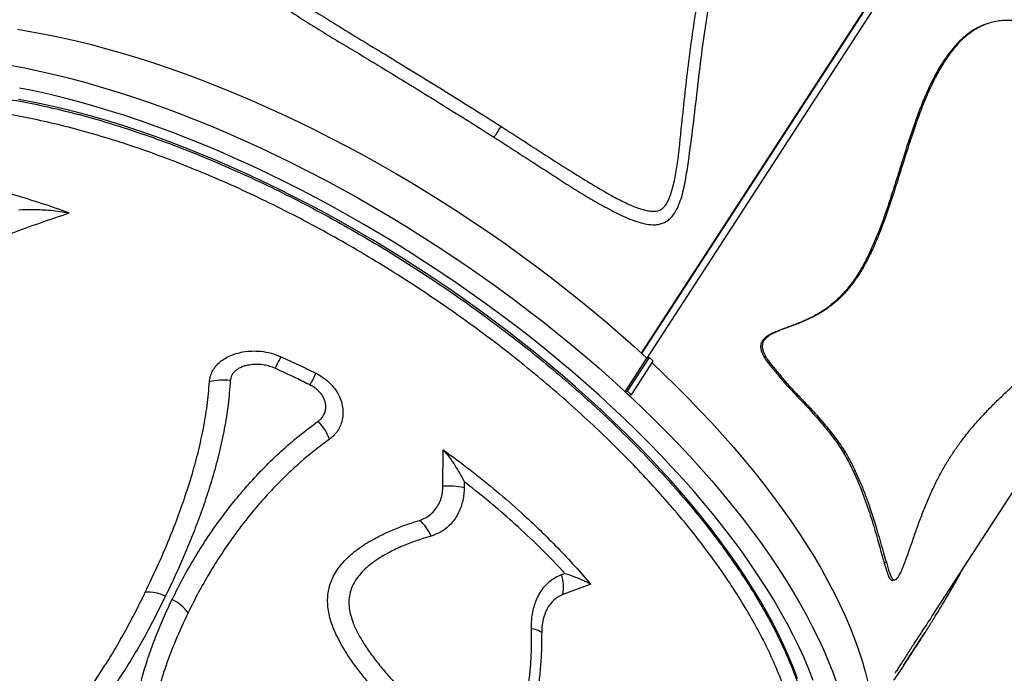
# Model space of a CAD drawing. Units: inches. Extents: x 225.4 to 237.5, y 94.3 to 114.8.
# Drawn here: x 234.8 to 235.4, y 105.4 to 105.8 of the extents above; entities that cross this region are included whole.
import ezdxf

# ---------------------------------------------------------------- set-up
doc = ezdxf.new("R2010")
doc.units = ezdxf.units.IN
doc.header["$MEASUREMENT"] = 0
doc.layers.get('0').update_dxf_attribs({"true_color": 0xc2ced6})

msp = doc.modelspace()

# ---------------------------------------------------------------- linework, layer by layer
at = {"lineweight": 25}
for p, q in [((235.20111, 105.60247), (235.66668, 106.31977)), ((235.66363, 106.31595), (235.20076, 105.6028)), ((235.20459, 105.59932), (235.6701, 106.31654)), ((235.39608, 105.42665), (235.7881, 106.03064)), ((235.4353, 105.82456), (235.43421, 105.82426)), ((235.18992, 105.57679), (235.20455, 105.59931)), ((235.19152, 105.57723), (235.20614, 105.59976)), ((235.19416, 105.57479), (235.20878, 105.59731)), ((235.20455, 105.59931), (235.20614, 105.59976)), ((235.20614, 105.59976), (235.20878, 105.59731)), ((235.29078, 105.59012), (235.29188, 105.59042)), ((235.18992, 105.57679), (235.19152, 105.57723)), ((235.19152, 105.57723), (235.19416, 105.57479)), ((235.19416, 105.57479), (235.19256, 105.57434)), ((235.06766, 105.51338), (235.06774, 105.53792)), ((235.3377, 105.53612), (235.33652, 105.5358)), ((235.08191, 105.51644), (235.08188, 105.51235)), ((235.36374, 105.46203), (235.36515, 105.46241)), ((235.14725, 105.45409), (235.14954, 105.4549)), ((235.16681, 105.44756), (235.14813, 105.44068)), ((235.36954, 105.45025), (235.37104, 105.45064)), ((235.37665, 105.39306), (235.39074, 105.41477))]:
    msp.add_line(p, q, dxfattribs=at)
at = {"lineweight": 25, "flags": 128}
for points in [[(234.78227, 105.82006), (234.7919, 105.81845), (234.80168, 105.81661), (234.81159, 105.81454), (234.82163, 105.81225), (234.83178, 105.80974), (234.84204, 105.807), (234.85241, 105.80405), (234.86287, 105.80088), (234.87341, 105.79749), (234.88403, 105.7939), (234.89472, 105.79009), (234.90546, 105.78608), (234.91626, 105.78187), (234.9271, 105.77746), (234.93798, 105.77286), (234.94888, 105.76806), (234.9598, 105.76307), (234.97072, 105.7579), (234.98165, 105.75255), (234.99256, 105.74703), (235.00346, 105.74133), (235.01433, 105.73547), (235.02516, 105.72944), (235.03595, 105.72326), (235.04669, 105.71693), (235.05736, 105.71045), (235.06797, 105.70382), (235.0785, 105.69706), (235.08894, 105.69017), (235.09929, 105.68315), (235.10953, 105.67602), (235.11966, 105.66876), (235.12967, 105.6614), (235.13956, 105.65394), (235.14931, 105.64638), (235.15892, 105.63872), (235.16837, 105.63099), (235.17767, 105.62317), (235.1868, 105.61528), (235.19577, 105.60733), (235.20455, 105.59931)], [(234.77728, 105.79592), (234.78706, 105.79408), (234.79697, 105.79202), (234.80701, 105.78973), (234.81716, 105.78721), (234.82742, 105.78448), (234.83779, 105.78152), (234.84824, 105.77835), (234.85879, 105.77497), (234.86941, 105.77137), (234.8801, 105.76757), (234.89084, 105.76356), (234.90164, 105.75935), (234.91248, 105.75494), (234.92336, 105.75033), (234.93426, 105.74553), (234.94518, 105.74055), (234.9561, 105.73538), (234.96703, 105.73003), (234.97794, 105.7245), (234.98884, 105.71881), (234.99971, 105.71294), (235.01054, 105.70692), (235.02133, 105.70074), (235.03207, 105.6944), (235.04274, 105.68792), (235.05335, 105.6813), (235.06388, 105.67454), (235.07432, 105.66764), (235.08467, 105.66063), (235.09491, 105.65349), (235.10504, 105.64624), (235.11505, 105.63888), (235.12494, 105.63141), (235.13469, 105.62385), (235.1443, 105.6162), (235.15375, 105.60846), (235.16305, 105.60064), (235.17218, 105.59276), (235.18114, 105.5848), (235.18992, 105.57679)], [(235.31609, 105.38311), (235.31318, 105.39058), (235.30997, 105.39815), (235.30646, 105.40579), (235.30267, 105.41352), (235.29859, 105.42132), (235.29423, 105.42918), (235.28959, 105.4371), (235.28467, 105.44508), (235.27948, 105.4531), (235.27403, 105.46116), (235.26831, 105.46925), (235.26233, 105.47737), (235.2561, 105.48551), (235.24962, 105.49367), (235.2429, 105.50183), (235.23593, 105.50999), (235.22874, 105.51814), (235.22132, 105.52629), (235.21368, 105.53441), (235.20583, 105.5425), (235.19777, 105.55056), (235.1895, 105.55859), (235.18104, 105.56656), (235.1724, 105.57449), (235.16357, 105.58235), (235.15457, 105.59015), (235.14541, 105.59788), (235.13609, 105.60553), (235.12661, 105.6131), (235.11699, 105.62057), (235.10724, 105.62795), (235.09736, 105.63523), (235.08736, 105.6424), (235.07724, 105.64945), (235.06703, 105.65639), (235.05672, 105.6632), (235.04632, 105.66987), (235.03585, 105.67642), (235.0253, 105.68282), (235.0147, 105.68907), (235.00404, 105.69517), (234.99334, 105.70111), (234.9826, 105.7069), (234.97184, 105.71251), (234.96106, 105.71796), (234.95027, 105.72323), (234.93948, 105.72831), (234.9287, 105.73322), (234.91793, 105.73794), (234.90719, 105.74246), (234.89649, 105.74679), (234.88583, 105.75092), (234.87523, 105.75485), (234.86468, 105.75858), (234.85421, 105.76209), (234.84381, 105.76539), (234.8335, 105.76848), (234.82328, 105.77136), (234.81317, 105.77401), (234.80316, 105.77644), (234.79328, 105.77865), (234.78353, 105.78064)], [(235.17386, 105.56455), (235.16535, 105.57235), (235.15666, 105.58009), (235.1478, 105.58776), (235.13877, 105.59536), (235.12958, 105.60288), (235.12025, 105.61032), (235.11077, 105.61767), (235.10115, 105.62492), (235.09141, 105.63207), (235.08156, 105.6391), (235.07159, 105.64603), (235.06152, 105.65283), (235.05135, 105.65951), (235.04111, 105.66605), (235.03078, 105.67246), (235.02039, 105.67872), (235.00994, 105.68483), (234.99944, 105.6908), (234.9889, 105.6966), (234.97832, 105.70224), (234.96772, 105.70771), (234.95711, 105.71301), (234.94649, 105.71813), (234.93588, 105.72308), (234.92527, 105.72783), (234.91469, 105.7324), (234.90414, 105.73677), (234.89362, 105.74095), (234.88316, 105.74493), (234.87275, 105.7487), (234.8624, 105.75227), (234.85213, 105.75562), (234.84194, 105.75877), (234.83184, 105.76169), (234.82184, 105.76441), (234.81195, 105.7669), (234.80217, 105.76916), (234.79252, 105.77121), (234.783, 105.77303)], [(235.20799, 105.5961), (235.21571, 105.58878), (235.22405, 105.58065), (235.23219, 105.57248), (235.24012, 105.56429), (235.24783, 105.55606), (235.25532, 105.54782), (235.26258, 105.53956), (235.26962, 105.53129), (235.27641, 105.52303), (235.28296, 105.51478), (235.28926, 105.50654), (235.2953, 105.49831), (235.30108, 105.49012), (235.30661, 105.48196), (235.31186, 105.47384), (235.31684, 105.46576), (235.32155, 105.45774), (235.32597, 105.44977), (235.33011, 105.44188), (235.33397, 105.43405), (235.33753, 105.4263), (235.3408, 105.41864), (235.34378, 105.41106), (235.34646, 105.40359), (235.34884, 105.39621), (235.35091, 105.38894), (235.35269, 105.38179)], [(235.18992, 105.57679), (235.19025, 105.57648), (235.19058, 105.57617), (235.19091, 105.57587), (235.19124, 105.57556), (235.19157, 105.57526), (235.1919, 105.57495), (235.19223, 105.57464), (235.19256, 105.57434)], [(235.19256, 105.57434), (235.20109, 105.56626), (235.20943, 105.55813), (235.21757, 105.54996), (235.2255, 105.54176), (235.23321, 105.53353), (235.2407, 105.52529), (235.24796, 105.51703), (235.255, 105.50877), (235.26179, 105.50051), (235.26834, 105.49225), (235.27463, 105.48401), (235.28068, 105.47579), (235.28646, 105.46759), (235.29199, 105.45943), (235.29724, 105.45131), (235.30222, 105.44323), (235.30693, 105.43521), (235.31135, 105.42725), (235.31549, 105.41935), (235.31935, 105.41152), (235.32291, 105.40378), (235.32618, 105.39611), (235.32916, 105.38854), (235.33184, 105.38106)], [(235.30565, 105.38422), (235.30288, 105.39154), (235.29982, 105.39896), (235.29646, 105.40645), (235.29282, 105.41403), (235.28889, 105.42169), (235.28467, 105.42941), (235.28018, 105.43719), (235.2754, 105.44503), (235.27036, 105.45291), (235.26504, 105.46083), (235.25947, 105.46879), (235.25363, 105.47678), (235.24754, 105.48479), (235.2412, 105.49281), (235.23461, 105.50084), (235.22779, 105.50887), (235.22073, 105.5169), (235.21345, 105.52491), (235.20595, 105.5329), (235.19823, 105.54087), (235.1903, 105.54881), (235.18218, 105.5567), (235.17386, 105.56455)], [(235.1271, 105.41801), (235.12843, 105.41773), (235.12964, 105.41742), (235.13072, 105.41709), (235.13167, 105.41674), (235.13246, 105.41637), (235.1331, 105.41599), (235.13359, 105.41559), (235.13391, 105.41519)]]:
    msp.add_lwpolyline(points, dxfattribs=at)
at = {"lineweight": 25}
for centre, radius, start, end in [((235.05973, 105.54424), 0.11529, 150.89851, 155.24298), ((234.92007, 105.55094), 0.03374, 81.60283, 105.59691), ((234.54797, 105.79412), 0.48036, 333.69591, 334.74617), ((234.95636, 105.53147), 0.03765, 21.01851, 42.80256), ((235.07075, 105.45744), 0.05603, 78.53514, 93.15499), ((235.03533, 105.47023), 0.02618, 21.68191, 50.64317), ((235.12345, 105.4458), 0.02521, 348.28611, 19.21918), ((234.8698, 105.41569), 0.02658, 63.8824, 94.01205), ((234.87462, 105.41267), 0.02712, 35.5732, 65.29793)]:
    msp.add_arc(centre, radius, start, end, dxfattribs=at)
for points, knots in [([(235.51831, 106.36681), (235.5173, 106.36747), (235.51072, 106.3718), (235.49841, 106.37958), (235.48113, 106.38967), (235.4648, 106.39825), (235.44948, 106.40538), (235.43528, 106.41124), (235.42085, 106.4164), (235.40655, 106.42068), (235.39244, 106.42411), (235.37852, 106.42664), (235.36444, 106.42819), (235.35185, 106.42854), (235.34084, 106.42797), (235.33246, 106.42681), (235.32519, 106.42513), (235.31909, 106.42313), (235.31333, 106.42054), (235.30811, 106.4173), (235.30358, 106.4135), (235.29985, 106.40917), (235.29672, 106.40427), (235.29427, 106.39887), (235.29241, 106.39308), (235.29052, 106.38462), (235.28882, 106.3735), (235.28742, 106.35968), (235.28646, 106.3458), (235.2856, 106.33187), (235.2845, 106.31787), (235.28258, 106.3023), (235.2795, 106.28519), (235.27532, 106.26659), (235.27022, 106.24806), (235.26418, 106.2295), (235.25718, 106.21096), (235.24927, 106.19247), (235.24054, 106.17423), (235.23096, 106.15614), (235.22055, 106.13822), (235.20931, 106.12051), (235.19734, 106.10316), (235.18456, 106.08605), (235.17098, 106.06922), (235.15658, 106.0527), (235.14147, 106.03662), (235.12561, 106.02096), (235.10897, 106.00577), (235.09154, 105.99105), (235.07343, 105.97683), (235.0547, 105.9631), (235.0354, 105.94988), (235.0173, 105.93821), (235.00049, 105.92803), (234.98526, 105.91902), (234.97011, 105.90985), (234.95765, 105.90185), (234.94792, 105.89505), (234.94177, 105.8901), (234.93692, 105.88544), (234.93373, 105.88156), (234.93156, 105.87788), (234.93025, 105.87454), (234.9297, 105.87115), (234.9299, 105.86751), (234.93103, 105.86374), (234.9332, 105.85968), (234.93621, 105.85563), (234.94, 105.8516), (234.9442, 105.84781), (234.95046, 105.84274), (234.95895, 105.83643), (234.96996, 105.82896), (234.98147, 105.82164), (234.99335, 105.8144), (235.00548, 105.80716), (235.01913, 105.79897), (235.03432, 105.78971), (235.05111, 105.77941), (235.06801, 105.76894), (235.08496, 105.75836), (235.09626, 105.75121), (235.1019, 105.74765)], [0, 0, 0, 0, 0.002942, 0.019185, 0.035438, 0.051677, 0.064225, 0.076789, 0.089349, 0.101893, 0.113521, 0.125176, 0.136812, 0.148415, 0.156124, 0.163827, 0.169034, 0.17425, 0.179438, 0.184424, 0.189408, 0.194384, 0.199366, 0.205203, 0.211064, 0.216921, 0.23065, 0.244386, 0.25814, 0.271899, 0.285649, 0.299386, 0.317518, 0.335666, 0.353814, 0.371947, 0.39057, 0.409207, 0.427846, 0.446471, 0.465497, 0.484534, 0.503573, 0.522599, 0.542039, 0.561493, 0.580945, 0.600384, 0.620006, 0.639662, 0.659335, 0.67901, 0.698667, 0.718289, 0.732881, 0.747478, 0.762073, 0.776661, 0.784128, 0.791585, 0.796462, 0.801328, 0.804751, 0.80817, 0.811606, 0.815045, 0.819526, 0.824017, 0.829518, 0.83504, 0.840579, 0.846103, 0.858153, 0.870228, 0.882332, 0.894453, 0.906568, 0.918644, 0.934893, 0.951175, 0.967469, 0.983751, 1, 1, 1, 1]), ([(235.51458, 106.361), (235.50957, 106.36425), (235.49952, 106.37076), (235.4841, 106.37996), (235.46839, 106.38862), (235.45235, 106.39657), (235.43602, 106.40371), (235.42093, 106.40932), (235.4072, 106.41363), (235.39489, 106.41689), (235.38244, 106.41948), (235.36986, 106.42132), (235.35876, 106.42218), (235.34922, 106.42234), (235.34126, 106.42199), (235.33333, 106.421), (235.32625, 106.41938), (235.32012, 106.41725), (235.31529, 106.41483), (235.31125, 106.41192), (235.30771, 106.40843), (235.30476, 106.40415), (235.30218, 106.39865), (235.30022, 106.39238), (235.29884, 106.38541), (235.29756, 106.37521), (235.29632, 106.36174), (235.2951, 106.34493), (235.29384, 106.32804), (235.2922, 106.31107), (235.28956, 106.29268), (235.2855, 106.27293), (235.28005, 106.25189), (235.27347, 106.23098), (235.26582, 106.21027), (235.25715, 106.18985), (235.24849, 106.17183), (235.24019, 106.15614), (235.23098, 106.13991), (235.21946, 106.12128), (235.20521, 106.10045), (235.18994, 106.08016), (235.17369, 106.06044), (235.15698, 106.04191), (235.13992, 106.02453), (235.1226, 106.00824), (235.10451, 105.99252), (235.08548, 105.97723), (235.06543, 105.96245), (235.04444, 105.94814), (235.02285, 105.93436), (235.00324, 105.92246), (234.98577, 105.91231), (234.97084, 105.90347), (234.95914, 105.89592), (234.95064, 105.88979), (234.94606, 105.88596), (234.94266, 105.88256), (234.94056, 105.87996), (234.93909, 105.87748), (234.93821, 105.87518), (234.9379, 105.87285), (234.93815, 105.87023), (234.93912, 105.86746), (234.94128, 105.86372), (234.94473, 105.85946), (234.94963, 105.85482), (234.95629, 105.84941), (234.96476, 105.84318), (234.97522, 105.83622), (234.98771, 105.82832), (235.00225, 105.81934), (235.0189, 105.80924), (235.03598, 105.79889), (235.05339, 105.78823), (235.07108, 105.77728), (235.08884, 105.76618), (235.10068, 105.75869), (235.1066, 105.75494)], [0, 0, 0, 0, 0.014847, 0.029737, 0.04464, 0.059532, 0.074397, 0.089227, 0.099885, 0.110572, 0.121256, 0.13192, 0.14256, 0.149195, 0.155855, 0.162487, 0.169083, 0.173842, 0.178589, 0.182564, 0.186539, 0.191663, 0.196801, 0.203875, 0.210975, 0.218073, 0.234953, 0.251844, 0.268731, 0.285604, 0.302469, 0.323369, 0.344309, 0.365274, 0.386245, 0.407198, 0.428107, 0.442556, 0.457006, 0.480256, 0.503539, 0.526832, 0.550113, 0.573363, 0.594543, 0.615741, 0.636938, 0.658115, 0.67995, 0.701806, 0.723669, 0.745513, 0.760124, 0.774736, 0.789334, 0.795379, 0.801416, 0.804724, 0.808025, 0.810405, 0.81278, 0.815198, 0.817621, 0.821097, 0.824583, 0.83129, 0.838032, 0.844771, 0.856364, 0.867974, 0.879579, 0.896495, 0.913427, 0.930346, 0.947747, 0.965173, 0.9826, 1, 1, 1, 1]), ([(235.1019, 105.74765), (235.10714, 105.74426), (235.11762, 105.7375), (235.13166, 105.72845), (235.14398, 105.72047), (235.15464, 105.71364), (235.16535, 105.70705), (235.17613, 105.70087), (235.18539, 105.69611), (235.19309, 105.69265), (235.19891, 105.69054), (235.20446, 105.68915), (235.20903, 105.68874), (235.21277, 105.68915), (235.21571, 105.69002), (235.21838, 105.69152), (235.22096, 105.69374), (235.22326, 105.69677), (235.22552, 105.70106), (235.2275, 105.7063), (235.22916, 105.71245), (235.23041, 105.71877), (235.23238, 105.73103), (235.23486, 105.74925), (235.2377, 105.77339), (235.24048, 105.79745), (235.24359, 105.82133), (235.24775, 105.84637), (235.2533, 105.87243), (235.26014, 105.89954), (235.26808, 105.92615), (235.27659, 105.9507), (235.28548, 105.97327), (235.29455, 105.99395), (235.3044, 106.01422), (235.31503, 106.03403), (235.3261, 106.05276), (235.33753, 106.07044), (235.34925, 106.08708), (235.36164, 106.10322), (235.37479, 106.11895), (235.38875, 106.13421), (235.40353, 106.14892), (235.41899, 106.16288), (235.43524, 106.17613), (235.45229, 106.18856), (235.4701, 106.20006), (235.48706, 106.20969), (235.50298, 106.21761), (235.51767, 106.22416), (235.53249, 106.23023), (235.54557, 106.23527), (235.55684, 106.2395), (235.56622, 106.24322), (235.57421, 106.24676), (235.58081, 106.2501), (235.58606, 106.25321), (235.59068, 106.25657), (235.59464, 106.26019), (235.59761, 106.26381), (235.59983, 106.26765), (235.6013, 106.27157), (235.60203, 106.27583), (235.60204, 106.28047), (235.6012, 106.28533), (235.59953, 106.2905), (235.59715, 106.2957), (235.59412, 106.30087), (235.58967, 106.3073), (235.58357, 106.3148), (235.57561, 106.32311), (235.56712, 106.33089), (235.55824, 106.33825), (235.5477, 106.34642), (235.53543, 106.35533), (235.52506, 106.36236), (235.51932, 106.36614), (235.51831, 106.36681)], [0, 0, 0, 0, 0.017156, 0.034311, 0.046011, 0.057741, 0.069462, 0.081157, 0.092828, 0.099248, 0.105662, 0.111085, 0.116491, 0.119739, 0.122982, 0.126245, 0.129509, 0.133738, 0.137978, 0.144174, 0.150393, 0.156638, 0.162867, 0.18631, 0.209766, 0.233219, 0.256654, 0.280079, 0.307958, 0.33586, 0.363763, 0.391641, 0.414605, 0.437591, 0.460584, 0.483568, 0.50653, 0.527378, 0.54824, 0.5691, 0.589946, 0.611313, 0.6327, 0.654084, 0.675447, 0.697276, 0.719118, 0.740945, 0.757661, 0.774386, 0.791118, 0.807843, 0.818566, 0.829288, 0.840004, 0.846519, 0.853036, 0.859537, 0.864774, 0.870002, 0.874121, 0.878234, 0.882379, 0.886526, 0.891246, 0.895975, 0.901453, 0.906953, 0.912448, 0.923019, 0.933617, 0.94425, 0.954896, 0.965508, 0.981095, 0.996684, 1, 1, 1, 1]), ([(235.1066, 105.75494), (235.1119, 105.75152), (235.12251, 105.74466), (235.1384, 105.73438), (235.15345, 105.72479), (235.16766, 105.71595), (235.17938, 105.70915), (235.18942, 105.70388), (235.1961, 105.70094), (235.20112, 105.69922), (235.20441, 105.69836), (235.20772, 105.69783), (235.21054, 105.69789), (235.21275, 105.69847), (235.21436, 105.69929), (235.21574, 105.70046), (235.21752, 105.70257), (235.21934, 105.70593), (235.22156, 105.71233), (235.22364, 105.7209), (235.22534, 105.73163), (235.22652, 105.7425), (235.22794, 105.75692), (235.22988, 105.77476), (235.23229, 105.796), (235.23506, 105.81708), (235.2387, 105.84037), (235.24357, 105.86572), (235.24993, 105.89302), (235.25691, 105.91815), (235.26429, 105.94119), (235.27188, 105.96222), (235.28021, 105.98289), (235.28935, 106.0033), (235.29933, 106.02345), (235.31017, 106.04328), (235.32181, 106.06263), (235.33341, 106.08016), (235.34477, 106.09596), (235.35699, 106.11172), (235.37119, 106.12849), (235.38762, 106.146), (235.40362, 106.16131), (235.41896, 106.17458), (235.43341, 106.186), (235.44836, 106.19673), (235.46371, 106.20668), (235.47946, 106.21577), (235.49553, 106.22402), (235.51189, 106.23154), (235.52701, 106.23782), (235.54081, 106.24298), (235.55315, 106.24747), (235.56526, 106.2523), (235.57503, 106.25692), (235.5825, 106.26121), (235.58697, 106.2645), (235.59031, 106.26771), (235.59242, 106.27039), (235.59391, 106.27311), (235.59485, 106.27578), (235.59524, 106.2787), (235.59509, 106.28198), (235.59431, 106.28548), (235.59284, 106.28951), (235.59074, 106.29374), (235.58804, 106.29811), (235.58395, 106.30378), (235.57829, 106.31059), (235.57083, 106.31828), (235.56289, 106.3255), (235.55462, 106.33235), (235.54391, 106.34067), (235.53063, 106.35033), (235.51993, 106.35744), (235.51458, 106.361)], [0, 0, 0, 0, 0.017797, 0.035605, 0.053399, 0.068407, 0.083408, 0.092506, 0.101593, 0.105072, 0.108548, 0.112039, 0.115514, 0.117481, 0.119446, 0.121381, 0.12332, 0.128239, 0.133185, 0.14391, 0.154665, 0.165454, 0.176227, 0.19749, 0.218758, 0.24002, 0.261276, 0.289922, 0.318581, 0.347227, 0.370438, 0.393663, 0.416887, 0.440097, 0.463775, 0.48747, 0.511162, 0.534838, 0.553643, 0.572448, 0.597619, 0.622803, 0.647971, 0.667281, 0.686607, 0.705931, 0.725238, 0.744289, 0.763356, 0.782429, 0.801487, 0.815607, 0.829737, 0.843848, 0.857941, 0.864983, 0.872013, 0.875993, 0.879965, 0.882802, 0.885633, 0.888526, 0.891422, 0.895039, 0.898665, 0.903481, 0.908315, 0.913145, 0.923235, 0.933349, 0.943493, 0.953648, 0.963773, 0.981886, 1, 1, 1, 1]), ([(235.43423, 105.82418), (235.43264, 105.82369), (235.42905, 105.8226), (235.42367, 105.81972), (235.4179, 105.81565), (235.41231, 105.81033), (235.40697, 105.80391), (235.40187, 105.7964), (235.39704, 105.78787), (235.39248, 105.77839), (235.38836, 105.76852), (235.38459, 105.75838), (235.38107, 105.74806), (235.37726, 105.73628), (235.37312, 105.72304), (235.36853, 105.7084), (235.36366, 105.69392), (235.35901, 105.68163), (235.35464, 105.67156), (235.35072, 105.66362), (235.3464, 105.65608), (235.34163, 105.64904), (235.33634, 105.64269), (235.33056, 105.63709), (235.32443, 105.63226), (235.31769, 105.62802), (235.31036, 105.62448), (235.30253, 105.62138), (235.29625, 105.61901), (235.29158, 105.61727), (235.28858, 105.61605), (235.28568, 105.61447), (235.28331, 105.61261), (235.28168, 105.61062), (235.28089, 105.60865), (235.28072, 105.60649), (235.28117, 105.6043), (235.28198, 105.60223), (235.28334, 105.59965), (235.28535, 105.59662), (235.28801, 105.59326), (235.28985, 105.59117), (235.29078, 105.59012)], [0, 0, 0, 0, 0.0194071, 0.0439178, 0.0683421, 0.0966948, 0.1251612, 0.1535741, 0.1870186, 0.2205153, 0.2541266, 0.287831, 0.321543, 0.3551314, 0.4021017, 0.4490925, 0.4960387, 0.5429478, 0.5710624, 0.5992454, 0.6273773, 0.6554219, 0.6838783, 0.7124763, 0.7411073, 0.7696089, 0.8021625, 0.8347647, 0.8673712, 0.8797183, 0.8921234, 0.904407, 0.9165875, 0.9245216, 0.9303295, 0.9361636, 0.9433588, 0.9499753, 0.956612, 0.9710333, 0.9855167, 1, 1, 1, 1]), ([(235.50439, 105.78329), (235.5032, 105.78532), (235.50081, 105.78939), (235.49652, 105.79553), (235.49157, 105.8017), (235.48579, 105.80777), (235.47945, 105.81328), (235.47333, 105.81755), (235.46765, 105.82071), (235.46255, 105.82296), (235.45721, 105.82469), (235.4521, 105.82571), (235.44735, 105.82611), (235.44296, 105.82602), (235.43852, 105.82542), (235.43412, 105.8243), (235.42983, 105.82266), (235.42565, 105.82052), (235.42158, 105.81785), (235.41738, 105.81446), (235.41317, 105.81032), (235.40898, 105.80536), (235.40508, 105.79992), (235.40071, 105.79288), (235.39609, 105.78413), (235.39139, 105.77359), (235.38715, 105.7627), (235.38277, 105.75023), (235.37822, 105.73622), (235.37339, 105.72073), (235.36898, 105.70685), (235.36485, 105.69468), (235.36098, 105.68422), (235.35673, 105.67399), (235.35244, 105.66508), (235.34817, 105.65752), (235.34402, 105.65119), (235.33947, 105.64531), (235.33455, 105.64003), (235.32935, 105.63543), (235.32388, 105.63146), (235.31814, 105.62805), (235.31104, 105.62456), (235.30256, 105.6212), (235.29476, 105.61846), (235.28907, 105.61594), (235.28623, 105.61433), (235.28432, 105.61274), (235.28318, 105.61148), (235.28223, 105.60984), (235.2818, 105.60783), (235.282, 105.60542), (235.28301, 105.60245), (235.28492, 105.59914), (235.28794, 105.59495), (235.29035, 105.59218), (235.29188, 105.59042)], [0, 0, 0, 0, 0.020695, 0.041434, 0.066165, 0.090894, 0.116095, 0.14129, 0.158004, 0.174716, 0.191792, 0.208864, 0.221838, 0.23481, 0.248134, 0.261457, 0.274448, 0.287439, 0.300849, 0.31426, 0.330557, 0.346858, 0.363604, 0.380354, 0.407378, 0.434461, 0.461593, 0.488682, 0.525589, 0.562504, 0.599417, 0.624934, 0.650447, 0.676174, 0.701888, 0.720264, 0.738635, 0.757508, 0.77638, 0.794779, 0.813181, 0.832035, 0.850894, 0.880688, 0.910502, 0.921838, 0.93326, 0.937388, 0.941583, 0.946245, 0.95095, 0.955006, 0.961929, 0.971876, 0.982081, 1, 1, 1, 1]), ([(235.36515, 105.46241), (235.36548, 105.4612), (235.36613, 105.45878), (235.36717, 105.45544), (235.36819, 105.45303), (235.36913, 105.45146), (235.36991, 105.45072), (235.37081, 105.45049), (235.37182, 105.45094), (235.37298, 105.45225), (235.37422, 105.45433), (235.37547, 105.45697), (235.37745, 105.46181), (235.37997, 105.46864), (235.38296, 105.47742), (235.38599, 105.48619), (235.38924, 105.49488), (235.3927, 105.50344), (235.39641, 105.5118), (235.40033, 105.51972), (235.40444, 105.52711), (235.40868, 105.53398), (235.41306, 105.54043), (235.41796, 105.54703), (235.42338, 105.55367), (235.42929, 105.56031), (235.4352, 105.56648), (235.44108, 105.5723), (235.44784, 105.57875), (235.45541, 105.58581), (235.46378, 105.59364), (235.47211, 105.60179), (235.47912, 105.60919), (235.48482, 105.61574), (235.48923, 105.62118), (235.49343, 105.6268), (235.49739, 105.63259), (235.50107, 105.6385), (235.50465, 105.64484), (235.50804, 105.6516), (235.51116, 105.65864), (235.514, 105.666), (235.51646, 105.67358), (235.51853, 105.68127), (235.52028, 105.68942), (235.52161, 105.69798), (235.52243, 105.70687), (235.5227, 105.71552), (235.52243, 105.72484), (235.52145, 105.73479), (235.51959, 105.74526), (235.51696, 105.75537), (235.51356, 105.76505), (235.50946, 105.77444), (235.50609, 105.78032), (235.50439, 105.78329)], [0, 0, 0, 0, 0.012571, 0.025143, 0.037676, 0.04376, 0.049824, 0.0545, 0.059225, 0.063388, 0.06853, 0.07506, 0.081623, 0.100834, 0.120081, 0.139315, 0.158346, 0.177448, 0.196517, 0.215504, 0.233689, 0.251944, 0.270223, 0.28844, 0.312003, 0.335605, 0.359262, 0.382939, 0.406564, 0.441304, 0.476062, 0.510786, 0.54548, 0.563864, 0.582259, 0.600617, 0.616309, 0.632032, 0.647693, 0.663529, 0.679439, 0.695283, 0.712319, 0.729423, 0.746493, 0.767567, 0.78871, 0.809886, 0.831005, 0.858992, 0.887067, 0.915185, 0.943284, 0.971289, 1, 1, 1, 1]), ([(234.58604, 105.70325), (234.58649, 105.70512), (234.58777, 105.71051), (234.5911, 105.71875), (234.59599, 105.72806), (234.60211, 105.7367), (234.60941, 105.74467), (234.61773, 105.75177), (234.62702, 105.75802), (234.63721, 105.76342), (234.64846, 105.76806), (234.66078, 105.7719), (234.67416, 105.77489), (234.6883, 105.77697), (234.70313, 105.77816), (234.71857, 105.77849), (234.73487, 105.77796), (234.75202, 105.77655), (234.76997, 105.77423), (234.78832, 105.77105), (234.80702, 105.76705), (234.82597, 105.76227), (234.84548, 105.75664), (234.86552, 105.75013), (234.88602, 105.74276), (234.90653, 105.73468), (234.92698, 105.72594), (234.9473, 105.71659), (234.96783, 105.70649), (234.9885, 105.69563), (235.00923, 105.68403), (235.02958, 105.67196), (235.04948, 105.65946), (235.06889, 105.6466), (235.08812, 105.63316), (235.10708, 105.61917), (235.12572, 105.60467), (235.14361, 105.58996), (235.16072, 105.57512), (235.17702, 105.56019), (235.19278, 105.54493), (235.20791, 105.52939), (235.22234, 105.5136), (235.23577, 105.49793), (235.24816, 105.48241), (235.25951, 105.4671), (235.27002, 105.45174), (235.2796, 105.43639), (235.28821, 105.42111), (235.29565, 105.40623), (235.30192, 105.39179), (235.30705, 105.37782), (235.31113, 105.36409), (235.31409, 105.35068), (235.3159, 105.33762), (235.31651, 105.32521), (235.31595, 105.31347), (235.31428, 105.30242), (235.31147, 105.29188), (235.30747, 105.28191), (235.30228, 105.27254), (235.29598, 105.26402), (235.28926, 105.25679), (235.28422, 105.25278), (235.28199, 105.25101)], [0, 0, 0, 0, 0.008488, 0.024577, 0.040654, 0.057197, 0.073754, 0.090297, 0.106374, 0.122462, 0.138539, 0.155082, 0.171639, 0.188182, 0.204258, 0.220347, 0.236423, 0.252966, 0.269523, 0.286066, 0.302142, 0.318231, 0.334307, 0.35085, 0.367406, 0.38395, 0.400026, 0.416115, 0.432191, 0.448734, 0.465291, 0.481834, 0.49791, 0.513999, 0.530076, 0.546619, 0.563176, 0.57972, 0.595796, 0.611885, 0.627962, 0.644506, 0.661063, 0.677607, 0.693683, 0.709772, 0.725849, 0.742393, 0.75895, 0.775494, 0.791571, 0.80766, 0.823736, 0.84028, 0.856837, 0.873381, 0.889457, 0.905546, 0.921622, 0.938165, 0.954722, 0.971266, 0.987342, 1, 1, 1, 1]), ([(235.29473, 105.2709), (235.29523, 105.27166), (235.29761, 105.27527), (235.3008, 105.28242), (235.30429, 105.29243), (235.30657, 105.30324), (235.30773, 105.31475), (235.30771, 105.32674), (235.30655, 105.33914), (235.30429, 105.3519), (235.30089, 105.36523), (235.29633, 105.37909), (235.29059, 105.39346), (235.28379, 105.40802), (235.27599, 105.42272), (235.26725, 105.43749), (235.25743, 105.45258), (235.24652, 105.46795), (235.23452, 105.48356), (235.22194, 105.49877), (235.2089, 105.51354), (235.19547, 105.52788), (235.18129, 105.54218), (235.16617, 105.55662), (235.15015, 105.57111), (235.13326, 105.58558), (235.11563, 105.59991), (235.09728, 105.61403), (235.07826, 105.62791), (235.059, 105.64123), (235.03956, 105.65395), (235.02002, 105.66606), (235.00006, 105.67776), (234.97973, 105.68899), (234.95909, 105.69969), (234.93861, 105.70964), (234.91834, 105.7188), (234.89835, 105.72719), (234.87831, 105.73495), (234.85829, 105.74201), (234.83837, 105.74833), (234.81897, 105.75378), (234.80016, 105.75835), (234.78198, 105.76208), (234.76412, 105.76501), (234.74667, 105.76711), (234.7297, 105.76834), (234.71359, 105.76868), (234.69836, 105.76815), (234.68403, 105.76679), (234.67037, 105.76457), (234.65746, 105.76147), (234.64535, 105.75747), (234.63433, 105.75267), (234.62439, 105.74709), (234.61552, 105.74081), (234.60764, 105.73366), (234.60156, 105.72692), (234.59856, 105.72223), (234.59746, 105.72051)], [0, 0, 0, 0, 0.0047, 0.022441, 0.040168, 0.05841, 0.076667, 0.094909, 0.112637, 0.130378, 0.148105, 0.166347, 0.184605, 0.202847, 0.220576, 0.238319, 0.256048, 0.274292, 0.292551, 0.310795, 0.327546, 0.344297, 0.361235, 0.378174, 0.395906, 0.413651, 0.431383, 0.44963, 0.467891, 0.486138, 0.50387, 0.521615, 0.539347, 0.557594, 0.575856, 0.594103, 0.611833, 0.629577, 0.647307, 0.665553, 0.683813, 0.702059, 0.719787, 0.737529, 0.755257, 0.773501, 0.791759, 0.810002, 0.827729, 0.84547, 0.863197, 0.881439, 0.899696, 0.917938, 0.935666, 0.953406, 0.971134, 0.989376, 1, 1, 1, 1]), ([(235.1066, 105.75494), (235.10654, 105.75486), (235.10618, 105.7543), (235.10524, 105.75285), (235.10373, 105.7505), (235.10251, 105.74861), (235.1019, 105.74765)], [0, 0, 0, 0, 0.036023, 0.250717, 0.620004, 1, 1, 1, 1]), ([(234.81695, 105.69681), (234.81066, 105.69901), (234.79806, 105.70341), (234.77963, 105.70905), (234.76144, 105.714), (234.74359, 105.71816), (234.72614, 105.7215), (234.71184, 105.72361), (234.70043, 105.72486), (234.69165, 105.72558), (234.68308, 105.72605), (234.67756, 105.72613), (234.6748, 105.72617)], [0, 0, 0, 0, 0.119525, 0.239142, 0.358667, 0.481665, 0.604763, 0.727761, 0.795685, 0.86361, 0.931805, 1, 1, 1, 1]), ([(234.7784, 105.68319), (234.78478, 105.68557), (234.79754, 105.69034), (234.81048, 105.69465), (234.81695, 105.69681)], [0, 0, 0, 0, 0.49983, 1, 1, 1, 1]), ([(234.78322, 105.69893), (234.78323, 105.69893), (234.78627, 105.69911), (234.79133, 105.69923), (234.79845, 105.69904), (234.80455, 105.69861), (234.81074, 105.69792), (234.81488, 105.69718), (234.81695, 105.69681)], [0, 0, 0, 0, 0.000972, 0.278984, 0.457348, 0.635694, 0.817889, 1, 1, 1, 1]), ([(234.911, 105.58343), (234.91114, 105.58462), (234.91144, 105.58701), (234.91279, 105.59039), (234.91477, 105.59349), (234.91738, 105.59628), (234.92053, 105.5987), (234.92431, 105.6008), (234.92866, 105.60247), (234.93377, 105.6037), (234.9394, 105.60427), (234.94575, 105.60404), (234.95241, 105.60289), (234.9568, 105.60117), (234.95899, 105.60031)], [0, 0, 0, 0, 0.068651, 0.137302, 0.205816, 0.274365, 0.345366, 0.416409, 0.498554, 0.580741, 0.677644, 0.774568, 0.88731, 1, 1, 1, 1]), ([(234.95899, 105.60031), (234.96292, 105.59852), (234.97078, 105.59493), (234.97854, 105.5911), (234.98242, 105.58919)], [0, 0, 0, 0, 0.499754, 1, 1, 1, 1]), ([(234.95503, 105.59252), (234.95386, 105.59299), (234.9515, 105.59396), (234.94774, 105.59481), (234.94374, 105.59525), (234.93959, 105.59514), (234.93634, 105.59457), (234.93367, 105.59377), (234.93152, 105.5929), (234.9293, 105.59157), (234.92752, 105.59003), (234.92627, 105.58845), (234.92546, 105.5868), (234.92509, 105.58543), (234.92502, 105.58459), (234.92499, 105.58431)], [0, 0, 0, 0, 0.100417, 0.203185, 0.305969, 0.422163, 0.538266, 0.576843, 0.656343, 0.735748, 0.801528, 0.867217, 0.920431, 0.973628, 1, 1, 1, 1]), ([(234.97859, 105.58126), (234.97543, 105.58283), (234.96763, 105.58671), (234.95973, 105.59035), (234.95503, 105.59252)], [0, 0, 0, 0, 0.4059473, 1, 1, 1, 1]), ([(234.92499, 105.58431), (234.92457, 105.57886), (234.92372, 105.56797), (234.92109, 105.55189), (234.9177, 105.53606), (234.91353, 105.52049), (234.90877, 105.50522), (234.90366, 105.4908), (234.89837, 105.4772), (234.89299, 105.46438), (234.88737, 105.45181), (234.88346, 105.44364), (234.8815, 105.43956)], [0, 0, 0, 0, 0.103014, 0.206043, 0.310112, 0.414189, 0.518991, 0.623916, 0.71783, 0.811746, 0.905873, 1, 1, 1, 1]), ([(234.98242, 105.58919), (234.98402, 105.58831), (234.98722, 105.58654), (234.99146, 105.58305), (234.99507, 105.579), (234.99783, 105.57457), (234.99966, 105.56997), (235.00058, 105.56548), (235.00065, 105.5611), (234.99997, 105.55699), (234.99855, 105.55316), (234.99657, 105.54988), (234.99421, 105.54712), (234.99241, 105.54569), (234.99151, 105.54497)], [0, 0, 0, 0, 0.092955, 0.185861, 0.279219, 0.372527, 0.458171, 0.543801, 0.624017, 0.704241, 0.783978, 0.863731, 0.931861, 1, 1, 1, 1]), ([(235.29078, 105.59012), (235.29249, 105.58803), (235.29723, 105.58225), (235.30524, 105.57382), (235.31427, 105.56424), (235.32277, 105.55458), (235.3303, 105.54521), (235.33456, 105.53876), (235.33652, 105.5358)], [0, 0, 0, 0, 0.104581, 0.288421, 0.472341, 0.657405, 0.842442, 1, 1, 1, 1]), ([(235.29188, 105.59042), (235.2939, 105.58791), (235.29794, 105.58288), (235.30424, 105.57614), (235.31047, 105.56969), (235.31721, 105.56254), (235.32422, 105.5545), (235.33142, 105.54558), (235.33561, 105.53927), (235.3377, 105.53612)], [0, 0, 0, 0, 0.124042, 0.248329, 0.372862, 0.49724, 0.664841, 0.832496, 1, 1, 1, 1]), ([(234.86794, 105.4422), (234.87093, 105.4485), (234.87692, 105.46109), (234.88527, 105.48073), (234.89297, 105.50098), (234.89906, 105.51975), (234.9037, 105.53682), (234.90704, 105.55203), (234.90967, 105.56756), (234.91055, 105.57814), (234.911, 105.58343)], [0, 0, 0, 0, 0.1473342, 0.2948271, 0.4421723, 0.5897847, 0.6919187, 0.7940451, 0.8970305, 1, 1, 1, 1]), ([(234.98399, 105.55705), (234.98448, 105.55743), (234.98569, 105.55838), (234.98724, 105.56027), (234.98842, 105.56258), (234.98903, 105.56499), (234.98915, 105.56733), (234.9888, 105.56967), (234.98805, 105.57194), (234.98689, 105.57411), (234.98538, 105.57615), (234.98355, 105.57798), (234.98131, 105.57976), (234.97957, 105.58072), (234.97859, 105.58126)], [0, 0, 0, 0, 0.065652, 0.162725, 0.259733, 0.342029, 0.424299, 0.501743, 0.579197, 0.658272, 0.737391, 0.817633, 0.897921, 1, 1, 1, 1]), ([(234.88595, 105.43731), (234.88604, 105.4375), (234.88834, 105.4422), (234.89306, 105.45139), (234.90066, 105.46477), (234.90897, 105.47799), (234.91782, 105.49073), (234.92722, 105.50298), (234.93713, 105.51471), (234.94775, 105.52608), (234.95909, 105.53699), (234.97109, 105.54742), (234.97969, 105.55384), (234.98399, 105.55705)], [0, 0, 0, 0, 0.004332, 0.107363, 0.210391, 0.313467, 0.416539, 0.513633, 0.610972, 0.708393, 0.805763, 0.902984, 1, 1, 1, 1]), ([(234.99151, 105.54497), (234.98838, 105.54265), (234.98213, 105.53799), (234.97322, 105.53054), (234.96467, 105.5228), (234.95652, 105.51477), (234.94877, 105.50653), (234.94141, 105.49808), (234.93441, 105.48943), (234.92686, 105.47939), (234.91893, 105.46792), (234.91084, 105.45495), (234.90336, 105.44179), (234.8989, 105.43289), (234.89668, 105.42845)], [0, 0, 0, 0, 0.072854, 0.14571, 0.219008, 0.292307, 0.36514, 0.437973, 0.511121, 0.58427, 0.68789, 0.791513, 0.895755, 1, 1, 1, 1]), ([(235.06774, 105.53792), (235.07388, 105.53342), (235.08617, 105.52443), (235.10371, 105.51024), (235.11925, 105.4967), (235.13288, 105.48392), (235.14477, 105.47202), (235.15615, 105.45991), (235.16326, 105.45167), (235.16681, 105.44756)], [0, 0, 0, 0, 0.164071, 0.328276, 0.492347, 0.619198, 0.746173, 0.873149, 1, 1, 1, 1]), ([(235.06774, 105.53792), (235.06914, 105.53626), (235.07197, 105.53292), (235.07569, 105.52744), (235.07902, 105.52194), (235.08097, 105.51831), (235.0819, 105.51645), (235.08191, 105.51644)], [0, 0, 0, 0, 0.264505, 0.534641, 0.765724, 0.998844, 1, 1, 1, 1]), ([(235.33652, 105.5358), (235.33824, 105.53267), (235.3417, 105.52643), (235.34608, 105.51669), (235.35065, 105.50518), (235.35511, 105.492), (235.35854, 105.48028), (235.36092, 105.4717), (235.36238, 105.46643), (235.36333, 105.46334), (235.36374, 105.46203)], [0, 0, 0, 0, 0.127717, 0.255528, 0.383302, 0.577283, 0.771248, 0.85469, 0.938228, 1, 1, 1, 1]), ([(235.3377, 105.53612), (235.33913, 105.53357), (235.34198, 105.52849), (235.34571, 105.52057), (235.34912, 105.51257), (235.35258, 105.5035), (235.356, 105.49346), (235.35896, 105.48379), (235.36129, 105.47554), (235.36319, 105.46866), (235.3645, 105.46449), (235.36515, 105.46241)], [0, 0, 0, 0, 0.1043865, 0.2087849, 0.3137103, 0.4186387, 0.5634266, 0.708211, 0.8054996, 0.9028025, 1, 1, 1, 1]), ([(235.05193, 105.49047), (235.05329, 105.49098), (235.05601, 105.49198), (235.05956, 105.49445), (235.06258, 105.49758), (235.06498, 105.50131), (235.06666, 105.50556), (235.06753, 105.50964), (235.06763, 105.51232), (235.06766, 105.51338)], [0, 0, 0, 0, 0.15064, 0.301274, 0.451985, 0.602686, 0.751911, 0.90112, 1, 1, 1, 1]), ([(235.08188, 105.51235), (235.08183, 105.5109), (235.08173, 105.508), (235.08101, 105.50374), (235.07986, 105.49962), (235.07821, 105.49562), (235.07607, 105.4919), (235.07346, 105.4885), (235.06999, 105.4851), (235.06547, 105.48197), (235.0616, 105.48059), (235.05966, 105.4799)], [0, 0, 0, 0, 0.0939503, 0.1879005, 0.2860829, 0.3842663, 0.4877057, 0.5915249, 0.6949743, 0.8474771, 1, 1, 1, 1]), ([(235.14954, 105.4549), (235.14452, 105.46019), (235.13446, 105.47078), (235.11883, 105.48557), (235.10312, 105.49941), (235.0909, 105.50944), (235.08371, 105.51504), (235.08191, 105.51644)], [0, 0, 0, 0, 0.2452805, 0.4913701, 0.7088137, 0.9268202, 1, 1, 1, 1]), ([(235.13391, 105.41519), (235.13388, 105.4114), (235.13384, 105.40382), (235.13319, 105.39256), (235.13208, 105.38148), (235.13047, 105.37109), (235.12842, 105.36143), (235.12593, 105.35259), (235.12317, 105.34519), (235.12032, 105.33921), (235.11753, 105.3345), (235.11457, 105.33061), (235.1115, 105.32754), (235.10841, 105.32522), (235.10509, 105.32348), (235.10157, 105.32239), (235.09789, 105.32193), (235.09373, 105.32208), (235.08911, 105.32302), (235.08406, 105.32479), (235.07863, 105.32736), (235.07282, 105.33074), (235.06666, 105.33492), (235.06053, 105.33959), (235.05339, 105.34548), (235.04523, 105.35272), (235.03614, 105.36146), (235.02723, 105.37073), (235.0194, 105.37956), (235.01264, 105.38777), (235.00698, 105.3953), (235.0022, 105.40245), (234.99831, 105.40913), (234.99527, 105.41527), (234.99299, 105.42104), (234.99146, 105.42638), (234.99056, 105.43121), (234.99019, 105.43599), (234.99042, 105.44064), (234.9912, 105.44511), (234.99264, 105.44977), (234.99488, 105.45448), (234.99795, 105.45914), (235.00194, 105.46383), (235.00688, 105.46845), (235.01281, 105.47291), (235.01914, 105.47685), (235.02629, 105.48065), (235.03424, 105.48425), (235.04297, 105.48763), (235.04895, 105.48953), (235.05193, 105.49047)], [0, 0, 0, 0, 0.02811, 0.056272, 0.084406, 0.11248, 0.13722, 0.161994, 0.186689, 0.203361, 0.220064, 0.23671, 0.250292, 0.263911, 0.277482, 0.29108, 0.304727, 0.318335, 0.335716, 0.353164, 0.370578, 0.391621, 0.412734, 0.433878, 0.454963, 0.486743, 0.51864, 0.550531, 0.582305, 0.605105, 0.627932, 0.650702, 0.667627, 0.684583, 0.701476, 0.714424, 0.727407, 0.740343, 0.753314, 0.766331, 0.779311, 0.79603, 0.812815, 0.829569, 0.851641, 0.873782, 0.895965, 0.918095, 0.945386, 0.972698, 1, 1, 1, 1]), ([(235.05966, 105.4799), (235.05648, 105.47893), (235.05011, 105.477), (235.04083, 105.47344), (235.03298, 105.46978), (235.02651, 105.46617), (235.02135, 105.4628), (235.01655, 105.45899), (235.01266, 105.45511), (235.00963, 105.45127), (235.0074, 105.44759), (235.00561, 105.44334), (235.00456, 105.43846), (235.00447, 105.43297), (235.00548, 105.42727), (235.00754, 105.42101), (235.01068, 105.41433), (235.01505, 105.40697), (235.02023, 105.3995), (235.02612, 105.39196), (235.0333, 105.38357), (235.04176, 105.37443), (235.05151, 105.36482), (235.06022, 105.35703), (235.06775, 105.35086), (235.07375, 105.34642), (235.0794, 105.3427), (235.08473, 105.33974), (235.08977, 105.33758), (235.09447, 105.3363), (235.09896, 105.33589), (235.10337, 105.33662), (235.10751, 105.33861), (235.11111, 105.34178), (235.11421, 105.34579), (235.11687, 105.3505), (235.11915, 105.35574), (235.12105, 105.36135), (235.12237, 105.36619), (235.12374, 105.37212), (235.12503, 105.37922), (235.1262, 105.38867), (235.12691, 105.39833), (235.12724, 105.40811), (235.12714, 105.41471), (235.1271, 105.41801)], [0, 0, 0, 0, 0.0341024, 0.0682191, 0.1022965, 0.1237993, 0.1453575, 0.1668669, 0.188303, 0.2033089, 0.2183424, 0.233307, 0.2506347, 0.2679497, 0.285505, 0.303089, 0.3258794, 0.3487071, 0.3755656, 0.4025005, 0.4294037, 0.4693282, 0.5093442, 0.5492666, 0.5744249, 0.5995766, 0.620462, 0.6413757, 0.6622123, 0.6796593, 0.6970855, 0.7162436, 0.7353957, 0.7540472, 0.7727255, 0.791717, 0.8108063, 0.8299499, 0.8490158, 0.858066, 0.8863583, 0.9147005, 0.9430198, 0.9715085, 1, 1, 1, 1]), ([(235.36374, 105.46203), (235.36376, 105.46195), (235.36427, 105.46002), (235.36513, 105.45697), (235.36624, 105.4538), (235.36709, 105.45197), (235.36785, 105.45087), (235.36862, 105.45014), (235.3693, 105.45027), (235.36953, 105.45031)], [0, 0, 0, 0, 0.0153774, 0.3597659, 0.5910183, 0.7034928, 0.8158187, 0.9361622, 1, 1, 1, 1]), ([(235.39702, 105.42459), (235.39709, 105.4247), (235.39816, 105.42638), (235.4003, 105.42985), (235.40405, 105.43603), (235.40841, 105.4435), (235.41294, 105.45148), (235.41583, 105.45672), (235.41712, 105.45907)], [0, 0, 0, 0, 0.009465, 0.144267, 0.310525, 0.563213, 0.804084, 1, 1, 1, 1]), ([(235.1271, 105.41801), (235.12713, 105.42047), (235.12718, 105.4246), (235.12813, 105.43011), (235.12937, 105.43463), (235.13113, 105.43899), (235.13344, 105.44308), (235.13655, 105.44713), (235.14051, 105.4507), (235.14429, 105.45296), (235.14662, 105.45385), (235.14725, 105.45409)], [0, 0, 0, 0, 0.148345, 0.248413, 0.348836, 0.448894, 0.55919, 0.669483, 0.808944, 0.948406, 1, 1, 1, 1]), ([(235.14954, 105.4549), (235.14955, 105.4549), (235.15202, 105.45411), (235.15656, 105.45253), (235.16145, 105.45045), (235.16477, 105.44881), (235.16613, 105.44797), (235.16681, 105.44756)], [0, 0, 0, 0, 0.00112, 0.346714, 0.669393, 0.834735, 1, 1, 1, 1]), ([(234.78901, 105.33295), (234.79161, 105.33508), (234.7968, 105.33934), (234.80404, 105.34617), (234.81094, 105.35329), (234.81747, 105.36071), (234.82367, 105.36836), (234.83156, 105.37888), (234.83968, 105.39091), (234.84798, 105.40453), (234.8549, 105.41675), (234.86156, 105.42929), (234.86581, 105.4379), (234.86794, 105.4422)], [0, 0, 0, 0, 0.0737412, 0.1474871, 0.2216635, 0.2958427, 0.3695375, 0.443234, 0.5909989, 0.6931216, 0.7952465, 0.8976226, 1, 1, 1, 1]), ([(234.8815, 105.43956), (234.87942, 105.43534), (234.87526, 105.42692), (234.8686, 105.41438), (234.86154, 105.40191), (234.85413, 105.38983), (234.84651, 105.37841), (234.83864, 105.36765), (234.83024, 105.35729), (234.82121, 105.3474), (234.81153, 105.33799), (234.8044, 105.33225), (234.80083, 105.32938)], [0, 0, 0, 0, 0.098274, 0.196598, 0.301308, 0.4061, 0.504371, 0.602663, 0.700919, 0.800611, 0.900349, 1, 1, 1, 1]), ([(235.14813, 105.44068), (235.14696, 105.44016), (235.14462, 105.43911), (235.14152, 105.43656), (235.13885, 105.43336), (235.13669, 105.42955), (235.13511, 105.42521), (235.13408, 105.4204), (235.13397, 105.41696), (235.13391, 105.41519)], [0, 0, 0, 0, 0.140884, 0.281784, 0.422566, 0.563358, 0.706104, 0.848854, 1, 1, 1, 1]), ([(234.85934, 105.30103), (234.85881, 105.30587), (234.85775, 105.31557), (234.85753, 105.33002), (234.85827, 105.34443), (234.86003, 105.35871), (234.8627, 105.37282), (234.86613, 105.38639), (234.8702, 105.39949), (234.87482, 105.41216), (234.88002, 105.42477), (234.88397, 105.43313), (234.88595, 105.43731)], [0, 0, 0, 0, 0.103233, 0.206473, 0.310905, 0.415341, 0.518178, 0.621221, 0.715673, 0.810127, 0.905062, 1, 1, 1, 1]), ([(234.89668, 105.42845), (234.89376, 105.4222), (234.88938, 105.41283), (234.88441, 105.4002), (234.88101, 105.39068), (234.87798, 105.38112), (234.87533, 105.3715), (234.87307, 105.36182), (234.87097, 105.35068), (234.86929, 105.33806), (234.86838, 105.32387), (234.8684, 105.30952), (234.86932, 105.29979), (234.86979, 105.29492)], [0, 0, 0, 0, 0.145203, 0.217998, 0.290793, 0.36341, 0.436026, 0.508898, 0.581769, 0.685775, 0.789776, 0.894891, 1, 1, 1, 1]), ([(235.39607, 105.42665), (235.39585, 105.42631), (235.39469, 105.42448), (235.39231, 105.42089), (235.38929, 105.41632), (235.38635, 105.41186), (235.38388, 105.40808), (235.38148, 105.40437), (235.37927, 105.40094), (235.37698, 105.39734), (235.37449, 105.39344), (235.37243, 105.39021), (235.37121, 105.38833), (235.37088, 105.38783)], [0, 0, 0, 0, 0.036644, 0.197959, 0.360098, 0.464838, 0.57127, 0.644485, 0.719574, 0.7929, 0.868627, 0.964554, 1, 1, 1, 1]), ([(235.39686, 105.42435), (235.39654, 105.42384), (235.39492, 105.42123), (235.39247, 105.41742), (235.38943, 105.41274), (235.38722, 105.40936), (235.38501, 105.40596), (235.38306, 105.40296), (235.38119, 105.40008), (235.37952, 105.39749), (235.37781, 105.39484), (235.37579, 105.39172), (235.37349, 105.38822), (235.37148, 105.38519), (235.37037, 105.38359), (235.37005, 105.38314)], [0, 0, 0, 0, 0.0504939, 0.2589199, 0.3569289, 0.4555186, 0.528226, 0.6023394, 0.651568, 0.7022095, 0.7517825, 0.802759, 0.8838775, 0.9670246, 1, 1, 1, 1])]:
    msp.add_open_spline(points, degree=3, knots=knots, dxfattribs=at)

doc.saveas('drawing.dxf')
